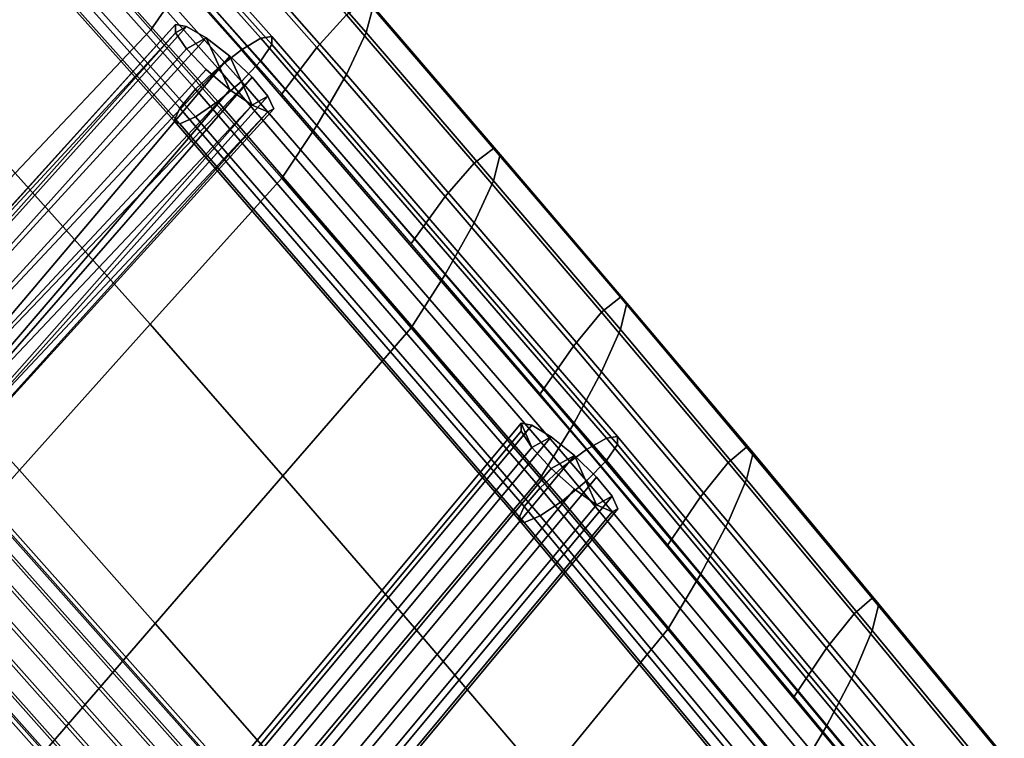
# Model space of a CAD drawing. Extents: x -17.1 to 17, y -16.8 to 19.
# Drawn here: x 11.9 to 13.8, y 3.7 to 5.1 of the extents above; entities that cross this region are included whole.
import ezdxf

# ---------------------------------------------------------------- set-up
doc = ezdxf.new("R2010")
doc.units = 0
doc.header["$MEASUREMENT"] = 0
doc.layers.add('AFUFU-3D-CH-CU', color=2, linetype='CONTINUOUS')
doc.layers.add('AFUFU-3D-CH-FR', color=2, linetype='CONTINUOUS')

msp = doc.modelspace()

# ---------------------------------------------------------------- linework, layer by layer
at = {"layer": 'AFUFU-3D-CH-CU'}
for points in [[(12.2625, 5.1941, 22.0399), (12.0133, 5.4768, 22.1157), (11.9423, 5.3787, 22.114), (12.1936, 5.0944, 22.0379)], [(12.6199, 5.1392, 21.7263), (12.3736, 5.4197, 21.8015), (12.3599, 5.3701, 21.912), (12.6066, 5.0894, 21.8368)], [(12.5119, 5.0607, 21.4064), (12.2625, 5.3435, 21.4822), (12.3209, 5.4053, 21.5689), (12.5687, 5.1237, 21.4934)], [(11.9423, 5.3787, 22.114), (11.6744, 5.1089, 21.8091), (11.9337, 4.8196, 21.7447), (12.1936, 5.0944, 22.0379)], [(12.6066, 5.0894, 21.8368), (12.3599, 5.3701, 21.912), (12.3209, 5.2909, 21.9958), (12.5687, 5.0093, 21.9203)], [(12.445, 4.9719, 21.358), (12.1936, 5.2562, 21.4342), (12.2625, 5.3435, 21.4822), (12.5119, 5.0607, 21.4064)], [(12.5687, 5.0093, 21.9203), (12.3209, 5.2909, 21.9958), (12.2625, 5.1941, 22.0399), (12.5119, 4.9113, 21.9642)], [(12.5119, 4.9113, 21.9642), (12.2625, 5.1941, 22.0399), (12.1936, 5.0944, 22.0379), (12.445, 4.8101, 21.9617)], [(12.8135, 4.8391, 21.4172), (12.5687, 5.1237, 21.4934), (12.6066, 5.1513, 21.6058), (12.8504, 4.8674, 21.5297)], [(12.8504, 4.8674, 21.5297), (12.6066, 5.1513, 21.6058), (12.6199, 5.1392, 21.7263), (12.8634, 4.8556, 21.6504)], [(12.8634, 4.8556, 21.6504), (12.6199, 5.1392, 21.7263), (12.6066, 5.0894, 21.8368), (12.8504, 4.8055, 21.7607)], [(12.7582, 4.775, 21.3299), (12.5119, 5.0607, 21.4064), (12.5687, 5.1237, 21.4934), (12.8135, 4.8391, 21.4172)], [(12.1936, 5.0944, 22.0379), (11.9337, 4.8196, 21.7447), (12.1925, 4.5307, 21.6798), (12.445, 4.8101, 21.9617)], [(12.8504, 4.8055, 21.7607), (12.6066, 5.0894, 21.8368), (12.5687, 5.0093, 21.9203), (12.8135, 4.7247, 21.8441)], [(12.693, 4.6849, 21.2811), (12.445, 4.9719, 21.358), (12.5119, 5.0607, 21.4064), (12.7582, 4.775, 21.3299)], [(12.8135, 4.7247, 21.8441), (12.5687, 5.0093, 21.9203), (12.5119, 4.9113, 21.9642), (12.7582, 4.6256, 21.8876)], [(12.7582, 4.6256, 21.8876), (12.5119, 4.9113, 21.9642), (12.445, 4.8101, 21.9617), (12.693, 4.5231, 21.8848)], [(13.0578, 4.5534, 21.3406), (12.8135, 4.8391, 21.4172), (12.8504, 4.8674, 21.5297), (13.0939, 4.5823, 21.4533)], [(13.0939, 4.5823, 21.4533), (12.8504, 4.8674, 21.5297), (12.8634, 4.8556, 21.6504), (13.1066, 4.5707, 21.574)], [(13.1066, 4.5707, 21.574), (12.8634, 4.8556, 21.6504), (12.8504, 4.8055, 21.7607), (13.0939, 4.5204, 21.6844)], [(13.0038, 4.4884, 21.2531), (12.7582, 4.775, 21.3299), (12.8135, 4.8391, 21.4172), (13.0578, 4.5534, 21.3406)], [(11.9337, 4.8196, 21.7447), (11.6756, 4.543, 21.4357), (11.9417, 4.2504, 21.3819), (12.1925, 4.5307, 21.6798)], [(12.445, 4.8101, 21.9617), (12.1925, 4.5307, 21.6798), (12.447, 4.2397, 21.6142), (12.693, 4.5231, 21.8848)], [(13.0939, 4.5204, 21.6844), (12.8504, 4.8055, 21.7607), (12.8135, 4.7247, 21.8441), (13.0578, 4.439, 21.7675)], [(12.94, 4.3971, 21.204), (12.693, 4.6849, 21.2811), (12.7582, 4.775, 21.3299), (13.0038, 4.4884, 21.2531)], [(13.0578, 4.439, 21.7675), (12.8135, 4.7247, 21.8441), (12.7582, 4.6256, 21.8876), (13.0038, 4.3389, 21.8108)], [(13.0038, 4.3389, 21.8108), (12.7582, 4.6256, 21.8876), (12.693, 4.5231, 21.8848), (12.94, 4.2354, 21.8077)], [(13.3005, 4.2654, 21.2634), (13.0578, 4.5534, 21.3406), (13.0939, 4.5823, 21.4533), (13.3359, 4.2948, 21.3763)], [(13.3359, 4.2948, 21.3763), (13.0939, 4.5823, 21.4533), (13.1066, 4.5707, 21.574), (13.3484, 4.2834, 21.497)], [(13.3484, 4.2834, 21.497), (13.1066, 4.5707, 21.574), (13.0939, 4.5204, 21.6844), (13.3359, 4.2329, 21.6073)], [(13.2474, 4.1996, 21.1757), (13.0038, 4.4884, 21.2531), (13.0578, 4.5534, 21.3406), (13.3005, 4.2654, 21.2634)], [(12.1925, 4.5307, 21.6798), (11.9417, 4.2504, 21.3819), (12.202, 3.9565, 21.3293), (12.447, 4.2397, 21.6142)], [(12.693, 4.5231, 21.8848), (12.447, 4.2397, 21.6142), (12.6995, 3.9485, 21.5472), (12.94, 4.2354, 21.8077)], [(13.3359, 4.2329, 21.6073), (13.0939, 4.5204, 21.6844), (13.0578, 4.439, 21.7675), (13.3005, 4.151, 21.6903)], [(13.1847, 4.1076, 21.1264), (12.94, 4.3971, 21.204), (13.0038, 4.4884, 21.2531), (13.2474, 4.1996, 21.1757)], [(13.3005, 4.151, 21.6903), (13.0578, 4.439, 21.7675), (13.0038, 4.3389, 21.8108), (13.2474, 4.0502, 21.7334)], [(13.2474, 4.0502, 21.7334), (13.0038, 4.3389, 21.8108), (12.94, 4.2354, 21.8077), (13.1847, 3.9458, 21.7301)], [(13.5418, 3.9752, 21.1857), (13.3005, 4.2654, 21.2634), (13.3359, 4.2948, 21.3763), (13.5769, 4.0049, 21.2986)], [(13.5769, 4.0049, 21.2986), (13.3359, 4.2948, 21.3763), (13.3484, 4.2834, 21.497), (13.5892, 3.9936, 21.4194)], [(13.5892, 3.9936, 21.4194), (13.3484, 4.2834, 21.497), (13.3359, 4.2329, 21.6073), (13.5769, 3.943, 21.5296)], [(11.9417, 4.2504, 21.3819), (11.6925, 3.9699, 21.0694), (11.958, 3.6739, 21.0317), (12.202, 3.9565, 21.3293)], [(13.4893, 3.909, 21.0978), (13.2474, 4.1996, 21.1757), (13.3005, 4.2654, 21.2634), (13.5418, 3.9752, 21.1857)], [(12.447, 4.2397, 21.6142), (12.202, 3.9565, 21.3293), (12.4595, 3.6627, 21.2748), (12.6995, 3.9485, 21.5472)], [(12.94, 4.2354, 21.8077), (12.6995, 3.9485, 21.5472), (12.9485, 3.656, 21.478), (13.1847, 3.9458, 21.7301)], [(13.5769, 3.943, 21.5296), (13.3359, 4.2329, 21.6073), (13.3005, 4.151, 21.6903), (13.5418, 3.8608, 21.6126)], [(13.4274, 3.8164, 21.0484), (13.1847, 4.1076, 21.1264), (13.2474, 4.1996, 21.1757), (13.4893, 3.909, 21.0978)], [(13.5418, 3.8608, 21.6126), (13.3005, 4.151, 21.6903), (13.2474, 4.0502, 21.7334), (13.4893, 3.7595, 21.6556)], [(13.4893, 3.7595, 21.6556), (13.2474, 4.0502, 21.7334), (13.1847, 3.9458, 21.7301), (13.4274, 3.6546, 21.6521)], [(13.7828, 3.6834, 21.1075), (13.5418, 3.9752, 21.1857), (13.5769, 4.0049, 21.2986), (13.8177, 3.7133, 21.2205)], [(13.8177, 3.7133, 21.2205), (13.5769, 4.0049, 21.2986), (13.5892, 3.9936, 21.4194), (13.83, 3.702, 21.3412)], [(13.83, 3.702, 21.3412), (13.5892, 3.9936, 21.4194), (13.5769, 3.943, 21.5296), (13.8177, 3.6514, 21.4515)], [(11.6925, 3.9699, 21.0694), (11.4487, 3.6953, 20.7375), (11.7176, 3.3958, 20.7184), (11.958, 3.6739, 21.0317)], [(13.7305, 3.617, 21.0196), (13.4893, 3.909, 21.0978), (13.5418, 3.9752, 21.1857), (13.7828, 3.6834, 21.1075)], [(12.202, 3.9565, 21.3293), (11.958, 3.6739, 21.0317), (12.2201, 3.378, 20.992), (12.4595, 3.6627, 21.2748)], [(12.6995, 3.9485, 21.5472), (12.4595, 3.6627, 21.2748), (12.7124, 3.3676, 21.217), (12.9485, 3.656, 21.478)], [(13.1847, 3.9458, 21.7301), (12.9485, 3.656, 21.478), (13.1939, 3.3627, 21.4064), (13.4274, 3.6546, 21.6521)], [(13.8177, 3.6514, 21.4515), (13.5769, 3.943, 21.5296), (13.5418, 3.8608, 21.6126), (13.7828, 3.569, 21.5344)], [(13.6689, 3.5242, 20.9701), (13.4274, 3.8164, 21.0484), (13.4893, 3.909, 21.0978), (13.7305, 3.617, 21.0196)], [(13.7828, 3.569, 21.5344), (13.5418, 3.8608, 21.6126), (13.4893, 3.7595, 21.6556), (13.7305, 3.4676, 21.5773)], [(13.7305, 3.4676, 21.5773), (13.4893, 3.7595, 21.6556), (13.4274, 3.6546, 21.6521), (13.6689, 3.3624, 21.5738)]]:
    msp.add_3dface(points, dxfattribs=at)
at = {"layer": 'AFUFU-3D-CH-FR'}
for points in [[(8.6422, 8.8154, 0.2606), (13.0202, -8.6967, 0.2606), (12.9401, -8.7228, 0.1755), (8.5594, 8.8, 0.1755)], [(8.6782, 8.8151, 0.375), (13.0518, -8.679, 0.375), (13.0202, -8.6967, 0.2606), (8.6422, 8.8154, 0.2606)], [(8.5594, 8.8, 0.1755), (12.9401, -8.7228, 0.1755), (12.8298, -8.7514, 0.1393), (8.4488, 8.7725, 0.1393)], [(8.6593, 8.7993, 0.4926), (8.5897, 8.7716, 0.5864), (12.9532, -8.6821, 0.5864), (13.0276, -8.6737, 0.4926)], [(8.6593, 8.7993, 0.4926), (13.0276, -8.6737, 0.4926), (13.0518, -8.679, 0.375), (8.6782, 8.8151, 0.375)], [(8.4488, 8.7725, 0.1393), (12.8298, -8.7514, 0.1393), (12.7146, -8.7757, 0.1603), (8.3358, 8.7392, 0.1603)], [(8.5897, 8.7716, 0.5864), (8.4855, 8.7382, 0.6349), (12.8456, -8.7022, 0.6349), (12.9532, -8.6821, 0.5864)], [(12.6208, -8.7904, 0.2336), (8.2463, 8.7077, 0.2336), (8.3358, 8.7392, 0.1603), (12.7146, -8.7757, 0.1603)], [(8.4855, 8.7382, 0.6349), (8.3703, 8.7069, 0.6271), (12.7294, -8.7294, 0.6271), (12.8456, -8.7022, 0.6349)], [(8.2007, 8.6853, 0.3425), (8.2463, 8.7077, 0.2336), (12.6208, -8.7904, 0.2336), (12.5701, -8.792, 0.3425)], [(8.3703, 8.7069, 0.6271), (8.2708, 8.6848, 0.5646), (12.6314, -8.7575, 0.5646), (12.7294, -8.7294, 0.6271)], [(8.2096, 8.677, 0.4619), (8.2007, 8.6853, 0.3425), (12.5701, -8.792, 0.3425), (12.5739, -8.7801, 0.4619)], [(8.2708, 8.6848, 0.5646), (8.2096, 8.677, 0.4619), (12.5739, -8.7801, 0.4619), (12.6314, -8.7575, 0.5646)], [(11.7295, 5.8341, 21.6571), (12.4049, 5.0784, 21.4546), (12.3674, 5.0564, 21.4135), (11.6926, 5.8116, 21.6159)], [(11.7504, 5.8381, 21.713), (12.426, 5.082, 21.5104), (12.4049, 5.0784, 21.4546), (11.7295, 5.8341, 21.6571)], [(12.426, 5.0665, 21.5682), (12.426, 5.082, 21.5104), (11.7504, 5.8381, 21.713), (11.7504, 5.8226, 21.7708)], [(12.4049, 5.0355, 21.6147), (12.426, 5.0665, 21.5682), (11.7504, 5.8226, 21.7708), (11.7295, 5.7912, 21.8172)], [(11.6926, 5.8116, 21.6159), (12.3674, 5.0564, 21.4135), (12.3222, 5.0212, 21.3966), (11.648, 5.7757, 21.5988)], [(12.3674, 4.9959, 21.6393), (12.4049, 5.0355, 21.6147), (11.7295, 5.7912, 21.8172), (11.6926, 5.7511, 21.8417)], [(11.648, 5.7757, 21.5988), (12.3222, 5.0212, 21.3966), (12.2796, 4.9808, 21.4078), (11.606, 5.7346, 21.6098)], [(12.3222, 4.957, 21.6364), (12.3674, 4.9959, 21.6393), (11.6926, 5.7511, 21.8417), (11.648, 5.7114, 21.8385)], [(11.606, 5.7346, 21.6098), (12.2796, 4.9808, 21.4078), (12.2494, 4.9445, 21.4444), (11.5763, 5.6978, 21.6462)], [(12.2796, 4.9276, 21.6065), (12.3222, 4.957, 21.6364), (11.648, 5.7114, 21.8385), (11.606, 5.6813, 21.8085)], [(11.5763, 5.6978, 21.6462), (12.2494, 4.9445, 21.4444), (12.2385, 4.9205, 21.4981), (11.5655, 5.6736, 21.6999)], [(12.2385, 4.9205, 21.4981), (12.2494, 4.9144, 21.5566), (11.5763, 5.6677, 21.7585), (11.5655, 5.6736, 21.6999)], [(12.2494, 4.9144, 21.5566), (12.2796, 4.9276, 21.6065), (11.606, 5.6813, 21.8085), (11.5763, 5.6677, 21.7585)], [(12.2408, 5.1046, 21.6333), (11.5779, 4.3708, 20.8273), (11.558, 4.3505, 20.8602)], [(12.2408, 5.0891, 21.6911), (12.2408, 5.1046, 21.6333), (11.558, 4.3505, 20.8602)], [(11.61, 4.377, 20.797), (11.5779, 4.3708, 20.8273), (12.2408, 5.1046, 21.6333), (12.2621, 5.101, 21.5775)], [(11.6494, 4.368, 20.774), (11.61, 4.377, 20.797), (12.2621, 5.101, 21.5775), (12.2998, 5.0791, 21.5364)], [(12.2408, 5.0891, 21.6911), (12.2621, 5.101, 21.5775), (12.2408, 5.1046, 21.6333)], [(12.2998, 5.0791, 21.5364), (12.2621, 5.101, 21.5775), (12.2408, 5.0891, 21.6911), (12.2621, 5.0581, 21.7376)], [(12.2408, 5.0891, 21.6911), (11.558, 4.3505, 20.8602), (11.5534, 4.3191, 20.8908)], [(11.5647, 4.2814, 20.9143), (12.2621, 5.0581, 21.7376), (12.2408, 5.0891, 21.6911), (11.5534, 4.3191, 20.8908)], [(11.6494, 4.368, 20.774), (12.2998, 5.0791, 21.5364), (12.3452, 5.044, 21.5196), (11.6901, 4.3452, 20.7617)], [(12.3452, 4.9798, 21.7593), (12.2998, 5.0791, 21.5364), (12.2621, 5.0581, 21.7376), (12.2998, 5.0186, 21.7622)], [(12.388, 4.9505, 21.7295), (12.3452, 5.044, 21.5196), (12.2998, 5.0791, 21.5364), (12.3452, 4.9798, 21.7593)], [(12.3674, 5.0564, 21.4135), (12.4049, 5.0784, 21.4546), (13.0671, 4.3117, 21.2492), (13.0291, 4.2904, 21.2083)], [(12.4049, 5.0784, 21.4546), (12.426, 5.082, 21.5104), (13.0886, 4.315, 21.3049), (13.0671, 4.3117, 21.2492)], [(13.0886, 4.315, 21.3049), (12.426, 5.082, 21.5104), (12.426, 5.0665, 21.5682), (13.0886, 4.2995, 21.3627)], [(13.0886, 4.2995, 21.3627), (12.426, 5.0665, 21.5682), (12.4049, 5.0355, 21.6147), (13.0671, 4.2688, 21.4093)], [(11.5902, 4.2431, 20.9273), (12.2998, 5.0186, 21.7622), (12.2621, 5.0581, 21.7376), (11.5647, 4.2814, 20.9143)], [(11.726, 4.3122, 20.762), (11.6901, 4.3452, 20.7617), (12.3452, 5.044, 21.5196)], [(12.388, 5.0038, 21.5307), (11.726, 4.3122, 20.762), (12.3452, 5.044, 21.5196)], [(12.3222, 5.0212, 21.3966), (12.3674, 5.0564, 21.4135), (13.0291, 4.2904, 21.2083), (12.9832, 4.256, 21.1916)], [(12.4183, 4.9675, 21.5674), (12.388, 5.0038, 21.5307), (12.3452, 5.044, 21.5196), (12.388, 4.9505, 21.7295)], [(12.2796, 4.9808, 21.4078), (12.3222, 5.0212, 21.3966), (12.9832, 4.256, 21.1916), (12.94, 4.2163, 21.2029)], [(12.3674, 4.9959, 21.6393), (13.0291, 4.2299, 21.4341), (13.0671, 4.2688, 21.4093), (12.4049, 5.0355, 21.6147)], [(12.3452, 4.9798, 21.7593), (12.2998, 5.0186, 21.7622), (11.5902, 4.2431, 20.9273), (11.6261, 4.21, 20.9276)], [(11.7515, 4.2739, 20.775), (11.726, 4.3122, 20.762), (12.388, 5.0038, 21.5307)], [(11.7628, 4.2362, 20.7985), (11.7515, 4.2739, 20.775), (12.388, 5.0038, 21.5307), (12.4183, 4.9675, 21.5674)], [(12.3222, 4.957, 21.6364), (12.9832, 4.1918, 21.4313), (13.0291, 4.2299, 21.4341), (12.3674, 4.9959, 21.6393)], [(11.6261, 4.21, 20.9276), (11.6668, 4.1873, 20.9153), (12.3452, 4.9798, 21.7593)], [(11.6668, 4.1873, 20.9153), (12.388, 4.9505, 21.7295), (12.3452, 4.9798, 21.7593)], [(11.7582, 4.2048, 20.8291), (11.7628, 4.2362, 20.7985), (12.4183, 4.9675, 21.5674), (12.4293, 4.9435, 21.6211)], [(12.2494, 4.9445, 21.4444), (12.2796, 4.9808, 21.4078), (12.94, 4.2163, 21.2029), (12.9093, 4.1805, 21.2397)], [(12.4293, 4.9435, 21.6211), (12.4183, 4.9675, 21.5674), (12.388, 4.9505, 21.7295), (12.4183, 4.9374, 21.6796)], [(11.6668, 4.1873, 20.9153), (11.7062, 4.1783, 20.8923), (12.388, 4.9505, 21.7295)], [(11.7062, 4.1783, 20.8923), (12.4183, 4.9374, 21.6796), (12.388, 4.9505, 21.7295)], [(12.2796, 4.9276, 21.6065), (12.94, 4.1631, 21.4017), (12.9832, 4.1918, 21.4313), (12.3222, 4.957, 21.6364)], [(11.7062, 4.1783, 20.8923), (11.7383, 4.1845, 20.862), (12.4183, 4.9374, 21.6796)], [(12.4183, 4.9374, 21.6796), (11.7383, 4.1845, 20.862), (11.7582, 4.2048, 20.8291), (12.4293, 4.9435, 21.6211)], [(12.2385, 4.9205, 21.4981), (12.2494, 4.9445, 21.4444), (12.9093, 4.1805, 21.2397), (12.8983, 4.1567, 21.2935)], [(12.2494, 4.9144, 21.5566), (12.9093, 4.1504, 21.3519), (12.94, 4.1631, 21.4017), (12.2796, 4.9276, 21.6065)], [(12.2385, 4.9205, 21.4981), (12.8983, 4.1567, 21.2935), (12.9093, 4.1504, 21.3519), (12.2494, 4.9144, 21.5566)], [(11.713, 4.3203, 20.6515), (11.7364, 4.3359, 20.6881), (12.4397, 3.546, 20.5696), (12.4155, 3.5311, 20.5332)], [(11.7448, 4.3307, 20.7705), (11.7285, 4.3107, 20.8038), (12.4321, 3.5204, 20.6854), (12.4486, 3.5401, 20.652)], [(11.7364, 4.3359, 20.6881), (11.7476, 4.3396, 20.7299), (12.4513, 3.5491, 20.6114), (12.4397, 3.546, 20.5696)], [(11.7476, 4.3396, 20.7299), (11.7448, 4.3307, 20.7705), (12.4486, 3.5401, 20.652), (12.4513, 3.5491, 20.6114)], [(12.9035, 4.3254, 21.4864), (12.9035, 4.3409, 21.4286), (12.2673, 3.576, 20.7187), (12.2541, 3.5446, 20.7617)], [(12.9244, 4.294, 21.5329), (12.9035, 4.3254, 21.4864), (12.2541, 3.5446, 20.7617), (12.2648, 3.501, 20.7968)], [(12.9035, 4.3409, 21.4286), (12.9244, 4.3369, 21.3727), (12.3014, 3.5878, 20.6775), (12.2673, 3.576, 20.7187)], [(12.9244, 4.3369, 21.3727), (12.9615, 4.3143, 21.3315), (12.3485, 3.5775, 20.6476), (12.3014, 3.5878, 20.6775)], [(12.9615, 4.3143, 21.3315), (12.9244, 4.3369, 21.3727), (12.9035, 4.3409, 21.4286), (12.9244, 4.294, 21.5329)], [(12.9035, 4.3409, 21.4286), (12.9035, 4.3254, 21.4864), (12.9244, 4.294, 21.5329)], [(11.6809, 4.2951, 20.6256), (11.713, 4.3203, 20.6515), (12.4155, 3.5311, 20.5332), (12.3826, 3.5069, 20.5075)], [(11.7285, 4.3107, 20.8038), (11.7011, 4.2825, 20.8247), (12.4042, 3.4928, 20.7063), (12.4321, 3.5204, 20.6854)], [(12.9615, 4.3143, 21.3315), (13.0062, 4.2784, 21.3144), (12.398, 3.5473, 20.6358), (12.3485, 3.5775, 20.6476)], [(13.0062, 4.2784, 21.3144), (12.9615, 4.3143, 21.3315), (12.9244, 4.294, 21.5329), (12.9615, 4.2538, 21.5573)], [(13.0671, 4.3117, 21.2492), (13.7147, 3.5335, 21.0407), (13.6761, 3.5128, 20.9999), (13.0291, 4.2904, 21.2083)], [(13.0886, 4.315, 21.3049), (13.7365, 3.5364, 21.0963), (13.7147, 3.5335, 21.0407), (13.0671, 4.3117, 21.2492)], [(13.0886, 4.2995, 21.3627), (13.7365, 3.5209, 21.1541), (13.7365, 3.5364, 21.0963), (13.0886, 4.315, 21.3049)], [(11.645, 4.2641, 20.6145), (11.6809, 4.2951, 20.6256), (12.3826, 3.5069, 20.5075), (12.3458, 3.477, 20.4965)], [(12.9615, 4.2538, 21.5573), (12.9244, 4.294, 21.5329), (12.2648, 3.501, 20.7968), (12.297, 3.455, 20.8159)], [(13.0291, 4.2904, 21.2083), (13.6761, 3.5128, 20.9999), (13.6296, 3.4792, 20.9835), (12.9832, 4.256, 21.1916)], [(13.7147, 3.4906, 21.2008), (13.7365, 3.5209, 21.1541), (13.0886, 4.2995, 21.3627), (13.0671, 4.2688, 21.4093)], [(12.4042, 3.4928, 20.7063), (11.7011, 4.2825, 20.8247), (11.6669, 4.2505, 20.83), (12.3692, 3.4618, 20.7118)], [(12.398, 3.5473, 20.6358), (13.0062, 4.2784, 21.3144), (13.0482, 4.2373, 21.3254), (12.4384, 3.5042, 20.6449)], [(13.0482, 4.184, 21.5241), (13.0062, 4.2784, 21.3144), (12.9615, 4.2538, 21.5573), (13.0062, 4.2142, 21.5541)], [(13.0781, 4.2005, 21.3618), (13.0482, 4.2373, 21.3254), (13.0062, 4.2784, 21.3144), (13.0482, 4.184, 21.5241)], [(13.6761, 3.4523, 21.2257), (13.7147, 3.4906, 21.2008), (13.0671, 4.2688, 21.4093), (13.0291, 4.2299, 21.4341)], [(11.6108, 4.2321, 20.6198), (11.645, 4.2641, 20.6145), (12.3458, 3.477, 20.4965), (12.3107, 3.4459, 20.502)], [(12.3692, 3.4618, 20.7118), (11.6669, 4.2505, 20.83), (11.631, 4.2196, 20.8189), (12.3324, 3.4318, 20.7008)], [(12.9615, 4.2538, 21.5573), (12.297, 3.455, 20.8159), (12.3433, 3.4173, 20.8145), (13.0062, 4.2142, 21.5541)], [(12.9832, 4.256, 21.1916), (13.6296, 3.4792, 20.9835), (13.5857, 3.4403, 20.995), (12.94, 4.2163, 21.2029)], [(11.6108, 4.2321, 20.6198), (12.3107, 3.4459, 20.502), (12.2828, 3.4184, 20.5229), (11.5834, 4.204, 20.6407)], [(12.4384, 3.5042, 20.6449), (13.0482, 4.2373, 21.3254), (13.0781, 4.2005, 21.3618), (12.4605, 3.4581, 20.6728)], [(13.6296, 3.415, 21.2232), (13.6761, 3.4523, 21.2257), (13.0291, 4.2299, 21.4341), (12.9832, 4.1918, 21.4313)], [(12.3324, 3.4318, 20.7008), (11.631, 4.2196, 20.8189), (11.5989, 4.1944, 20.7931), (12.2994, 3.4076, 20.6751)], [(13.0062, 4.2142, 21.5541), (12.3433, 3.4173, 20.8145), (12.3931, 3.3964, 20.7931), (13.0482, 4.184, 21.5241)], [(12.94, 4.2163, 21.2029), (13.5857, 3.4403, 20.995), (13.5546, 3.405, 21.0319), (12.9093, 4.1805, 21.2397)], [(11.5834, 4.204, 20.6407), (12.2828, 3.4184, 20.5229), (12.2663, 3.3986, 20.5563), (11.5671, 4.184, 20.674)], [(12.2994, 3.4076, 20.6751), (11.5989, 4.1944, 20.7931), (11.5755, 4.1788, 20.7565), (12.2753, 3.3928, 20.6387)], [(12.4605, 3.4581, 20.6728), (13.0781, 4.2005, 21.3618), (13.0888, 4.1763, 21.4155), (12.4593, 3.4195, 20.713)], [(13.5857, 3.387, 21.1937), (13.6296, 3.415, 21.2232), (12.9832, 4.1918, 21.4313), (12.94, 4.1631, 21.4017)], [(13.0888, 4.1763, 21.4155), (13.0781, 4.2005, 21.3618), (13.0482, 4.184, 21.5241), (13.0781, 4.1704, 21.4741)], [(12.2636, 3.3896, 20.5969), (11.5643, 4.1751, 20.7147), (11.5671, 4.184, 20.674), (12.2663, 3.3986, 20.5563)], [(12.2753, 3.3928, 20.6387), (11.5755, 4.1788, 20.7565), (11.5643, 4.1751, 20.7147), (12.2636, 3.3896, 20.5969)], [(12.4349, 3.3972, 20.7564), (13.0781, 4.1704, 21.4741), (13.0482, 4.184, 21.5241), (12.3931, 3.3964, 20.7931)], [(12.4593, 3.4195, 20.713), (13.0888, 4.1763, 21.4155), (13.0781, 4.1704, 21.4741), (12.4349, 3.3972, 20.7564)], [(12.9093, 4.1805, 21.2397), (13.5546, 3.405, 21.0319), (13.5434, 3.3814, 21.0857), (12.8983, 4.1567, 21.2935)], [(13.5434, 3.3814, 21.0857), (13.5546, 3.3749, 21.1441), (12.9093, 4.1504, 21.3519), (12.8983, 4.1567, 21.2935)], [(13.5546, 3.3749, 21.1441), (13.5857, 3.387, 21.1937), (12.94, 4.1631, 21.4017), (12.9093, 4.1504, 21.3519)]]:
    msp.add_3dface(points, dxfattribs=at)

doc.saveas('drawing.dxf')
